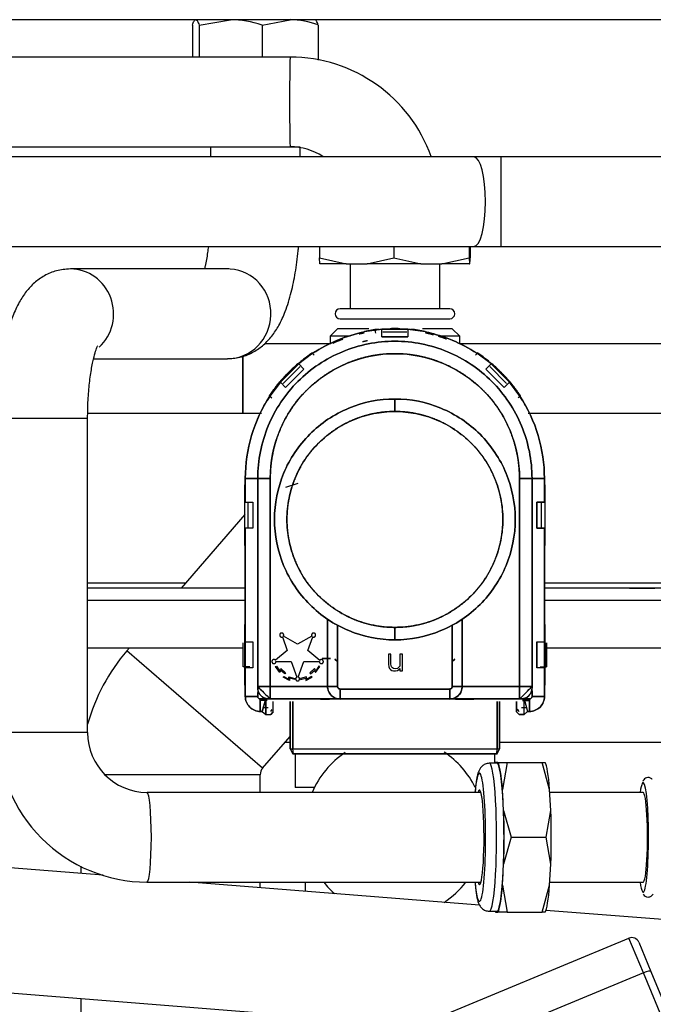
# Model space of a CAD drawing. Units: millimetres. Extents: x 162 to 438, y 41 to 379.
# Drawn here: x 380 to 388, y 259 to 271 of the extents above; entities that cross this region are included whole.
import ezdxf

# ---------------------------------------------------------------- set-up
doc = ezdxf.new("R2010")
doc.units = ezdxf.units.MM
doc.layers.add('Predefinito', color=7, linetype='Continuous')
doc.layers.add('TitleBlock', color=7, linetype='Continuous')

# ---------------------------------------------------------------- blocks, each defined once
blk = doc.blocks.new('SE')
at = {"layer": 'Predefinito', "color": 7, "linetype": 'Continuous'}
for p, q in [((399.703, 271.108), (369.48, 271.108)), ((382.584, 271.108), (382.581, 271.106)), ((382.629, 271.042), (383.022, 271.108)), ((383.415, 271.042), (383.766, 271.108)), ((382.546, 271.042), (382.546, 270.642)), ((382.629, 271.042), (382.629, 270.642)), ((383.415, 271.042), (383.415, 270.642)), ((384.116, 271.042), (384.116, 270.605)), ((383.767, 270.642), (374.709, 270.642)), ((374.709, 269.521), (383.767, 269.521)), ((382.771, 269.515), (382.771, 269.397)), ((383.892, 269.515), (382.771, 269.515)), ((383.892, 269.397), (383.892, 269.515)), ((386.06, 269.397), (377.672, 269.397)), ((386.397, 269.397), (386.06, 269.397)), ((394.878, 269.397), (386.397, 269.397)), ((386.397, 269.397), (386.397, 268.276)), ((377.672, 268.276), (386.06, 268.276)), ((384.133, 268.276), (384.133, 268.134)), ((385.059, 268.276), (385.059, 268.134)), ((386, 268.276), (386, 268.134)), ((386.015, 268.276), (386.015, 268.134)), ((386.06, 268.276), (386.397, 268.276)), ((386.397, 268.276), (394.878, 268.276)), ((384.133, 268.134), (384.465, 268.058)), ((384.138, 268.058), (384.133, 268.134)), ((384.465, 268.058), (384.138, 268.058)), ((384.465, 268.058), (384.727, 268.058)), ((384.514, 268.058), (384.514, 267.498)), ((384.727, 268.058), (385.059, 268.134)), ((385.396, 268.058), (384.727, 268.058)), ((385.059, 268.134), (385.396, 268.058)), ((385.396, 268.058), (385.662, 268.058)), ((385.634, 267.498), (385.634, 268.058)), ((385.662, 268.058), (386, 268.134)), ((386.005, 268.058), (385.662, 268.058)), ((386, 268.134), (386.005, 268.058)), ((386.005, 268.058), (386.01, 268.058)), ((382.986, 267.996), (381.022, 267.996)), ((385.759, 267.498), (384.389, 267.498)), ((384.389, 267.373), (385.759, 267.373)), ((384.358, 267.249), (384.265, 267.156)), ((384.748, 267.249), (384.358, 267.249)), ((384.632, 267.196), (384.632, 267.196)), ((384.694, 267.216), (384.912, 267.248)), ((384.912, 267.242), (384.694, 267.21)), ((384.912, 267.248), (385.236, 267.248)), ((384.912, 267.248), (385.236, 267.248)), ((384.912, 267.242), (384.912, 267.248)), ((385.236, 267.242), (384.912, 267.242)), ((384.912, 267.148), (384.912, 267.242)), ((384.912, 267.148), (384.912, 267.242)), ((385.223, 267.205), (384.924, 267.205)), ((385.236, 267.248), (385.454, 267.216)), ((385.236, 267.248), (385.236, 267.242)), ((385.236, 267.242), (385.236, 267.148)), ((385.454, 267.21), (385.236, 267.242)), ((385.236, 267.242), (385.236, 267.148)), ((385.79, 267.249), (385.42, 267.249)), ((385.516, 267.196), (385.516, 267.196)), ((385.883, 267.156), (385.79, 267.249)), ((384.265, 267.06), (383.445, 267.06)), ((384.265, 267.06), (383.445, 267.06)), ((384.265, 267.156), (384.265, 267.057)), ((384.517, 267.156), (384.265, 267.156)), ((385.236, 267.148), (384.912, 267.148)), ((384.912, 267.148), (385.236, 267.148)), ((385.883, 267.156), (385.636, 267.156)), ((385.883, 267.057), (385.883, 267.156)), ((392.243, 267.06), (385.883, 267.06)), ((392.243, 267.06), (385.883, 267.06)), ((383.868, 266.816), (384.045, 266.947)), ((384.049, 266.943), (383.873, 266.811)), ((384.047, 266.941), (384.068, 266.92)), ((384.068, 266.92), (384.047, 266.941)), ((386.08, 266.92), (386.101, 266.941)), ((386.08, 266.92), (386.101, 266.941)), ((386.275, 266.811), (386.098, 266.943)), ((386.103, 266.947), (386.279, 266.816)), ((381.313, 266.875), (382.986, 266.875)), ((383.175, 266.191), (383.175, 266.905)), ((383.175, 266.905), (383.175, 266.191)), ((383.639, 266.587), (383.868, 266.816)), ((383.639, 266.587), (383.868, 266.816)), ((383.873, 266.811), (383.644, 266.583)), ((383.873, 266.811), (383.644, 266.583)), ((383.868, 266.816), (383.873, 266.811)), ((383.873, 266.811), (383.939, 266.745)), ((383.873, 266.811), (383.939, 266.745)), ((386.209, 266.745), (386.275, 266.811)), ((386.275, 266.811), (386.209, 266.745)), ((386.279, 266.816), (386.275, 266.811)), ((386.504, 266.583), (386.275, 266.811)), ((386.504, 266.583), (386.275, 266.811)), ((386.279, 266.816), (386.508, 266.587)), ((386.279, 266.816), (386.508, 266.587)), ((383.89, 266.777), (383.678, 266.566)), ((383.678, 266.566), (383.89, 266.777)), ((383.939, 266.745), (383.71, 266.516)), ((383.71, 266.516), (383.939, 266.745)), ((386.438, 266.516), (386.209, 266.745)), ((386.209, 266.745), (386.438, 266.516)), ((386.469, 266.566), (386.258, 266.777)), ((386.258, 266.777), (386.469, 266.566)), ((383.508, 266.41), (383.639, 266.587)), ((383.644, 266.583), (383.512, 266.406)), ((383.644, 266.583), (383.639, 266.587)), ((383.71, 266.516), (383.644, 266.583)), ((383.71, 266.516), (383.644, 266.583)), ((386.504, 266.583), (386.438, 266.516)), ((386.438, 266.516), (386.504, 266.583)), ((386.504, 266.583), (386.508, 266.587)), ((386.635, 266.406), (386.504, 266.583)), ((386.508, 266.587), (386.64, 266.41)), ((383.514, 266.408), (383.536, 266.387)), ((385.074, 266.372), (385.074, 266.216)), ((385.074, 266.216), (385.074, 266.372)), ((386.634, 266.408), (386.612, 266.387)), ((383.408, 266.191), (381.239, 266.191)), ((392.884, 266.191), (386.739, 266.191)), ((381.238, 266.128), (380.117, 266.128)), ((381.238, 262.207), (381.238, 266.128)), ((383.206, 265.381), (383.362, 265.381)), ((383.206, 265.381), (383.206, 265.3)), ((383.362, 265.381), (383.206, 265.381)), ((383.206, 265.3), (383.206, 265.381)), ((383.362, 265.381), (383.362, 262.782)), ((383.518, 265.381), (383.362, 265.381)), ((383.362, 265.381), (383.518, 265.381)), ((383.362, 262.782), (383.362, 265.381)), ((383.518, 262.782), (383.518, 265.381)), ((383.518, 265.381), (383.518, 262.782)), ((383.862, 265.318), (383.709, 265.268)), ((386.63, 265.381), (386.786, 265.381)), ((386.63, 265.381), (386.63, 262.782)), ((386.786, 265.381), (386.63, 265.381)), ((386.63, 262.782), (386.63, 265.381)), ((386.941, 265.381), (386.786, 265.381)), ((386.786, 265.381), (386.941, 265.381)), ((386.786, 262.782), (386.786, 265.381)), ((386.786, 265.381), (386.786, 262.782)), ((386.941, 265.3), (386.941, 265.381)), ((386.941, 265.381), (386.941, 265.3)), ((383.2, 265.083), (383.2, 265.3)), ((383.206, 265.3), (383.206, 265.083)), ((386.941, 265.083), (386.941, 265.3)), ((386.948, 265.3), (386.948, 265.083)), ((383.2, 264.759), (383.2, 265.083)), ((383.2, 265.083), (383.206, 265.083)), ((383.206, 265.083), (383.3, 265.083)), ((383.206, 265.083), (383.3, 265.083)), ((383.244, 264.771), (383.244, 265.07)), ((383.3, 265.083), (383.3, 264.759)), ((383.3, 265.083), (383.3, 264.759)), ((386.848, 265.083), (386.941, 265.083)), ((386.848, 264.759), (386.848, 265.083)), ((386.941, 265.083), (386.848, 265.083)), ((386.848, 265.083), (386.848, 264.759)), ((386.904, 264.771), (386.904, 265.07)), ((386.948, 265.083), (386.941, 265.083)), ((386.948, 265.083), (386.948, 264.759)), ((383.2, 264.814), (383.2, 265.028)), ((386.948, 265.028), (386.948, 264.814)), ((383.2, 264.929), (382.407, 264.012)), ((383.2, 264.541), (383.2, 264.759)), ((383.206, 264.759), (383.2, 264.759)), ((383.206, 264.759), (383.206, 264.541)), ((383.3, 264.759), (383.206, 264.759)), ((383.3, 264.759), (383.206, 264.759)), ((386.941, 264.759), (386.848, 264.759)), ((386.848, 264.759), (386.941, 264.759)), ((386.941, 264.541), (386.941, 264.759)), ((386.941, 264.759), (386.948, 264.759)), ((386.948, 264.759), (386.948, 264.541)), ((383.206, 264.541), (383.206, 263.557)), ((383.206, 263.557), (383.206, 264.541)), ((386.941, 263.557), (386.941, 264.541)), ((386.941, 264.541), (386.941, 263.557)), ((382.461, 264.074), (381.238, 264.074)), ((383.206, 264.012), (381.238, 264.012)), ((389.518, 264.074), (386.941, 264.074)), ((389.485, 264.012), (386.941, 264.012)), ((388.004, 264.012), (388.318, 264.012)), ((383.206, 263.856), (381.238, 263.856)), ((389.343, 263.856), (386.941, 263.856)), ((384.233, 263.622), (384.233, 262.782)), ((384.233, 262.782), (384.233, 263.622)), ((385.914, 262.782), (385.914, 263.622)), ((385.914, 263.622), (385.914, 262.782)), ((383.2, 263.34), (383.2, 263.557)), ((383.206, 263.557), (383.206, 263.34)), ((384.358, 262.782), (384.358, 263.547)), ((384.358, 263.547), (384.358, 262.782)), ((385.074, 263.521), (385.074, 263.365)), ((385.074, 263.365), (385.074, 263.521)), ((385.79, 263.547), (385.79, 262.782)), ((385.79, 262.782), (385.79, 263.547)), ((386.941, 263.34), (386.941, 263.557)), ((386.948, 263.557), (386.948, 263.34)), ((383.67, 263.401), (383.731, 263.233)), ((383.86, 263.309), (383.683, 263.412)), ((384.037, 263.412), (383.86, 263.309)), ((383.989, 263.233), (384.05, 263.401)), ((381.238, 263.265), (383.181, 263.265)), ((381.76, 263.265), (381.729, 263.228)), ((383.423, 261.762), (381.729, 263.228)), ((383.181, 263.028), (383.181, 263.327)), ((383.181, 263.028), (383.181, 263.327)), ((383.2, 263.016), (383.2, 263.34)), ((383.2, 263.34), (383.206, 263.34)), ((383.2, 263.071), (383.2, 263.285)), ((383.206, 263.34), (383.3, 263.34)), ((383.206, 263.34), (383.3, 263.34)), ((383.206, 263.327), (383.206, 263.028)), ((383.3, 263.34), (383.3, 263.016)), ((383.3, 263.34), (383.3, 263.016)), ((383.731, 263.233), (383.583, 263.11)), ((384.137, 263.109), (383.989, 263.233)), ((386.848, 263.34), (386.941, 263.34)), ((386.848, 263.016), (386.848, 263.34)), ((386.848, 263.34), (386.848, 263.016)), ((386.848, 263.34), (386.941, 263.34)), ((386.941, 263.34), (386.948, 263.34)), ((386.941, 263.028), (386.941, 263.327)), ((386.948, 263.34), (386.948, 263.016)), ((386.948, 263.285), (386.948, 263.071)), ((386.966, 263.327), (386.966, 263.028)), ((386.966, 263.028), (386.966, 263.327)), ((386.966, 263.265), (388.996, 263.265)), ((384.268, 263.13), (384.167, 263.13)), ((384.167, 263.13), (384.268, 263.13)), ((384.357, 263.093), (384.326, 263.124)), ((384.326, 263.124), (384.357, 263.093)), ((384.994, 263.188), (384.994, 263.062)), ((385.025, 263.188), (384.994, 263.188)), ((385.025, 263.062), (385.025, 263.188)), ((385.136, 263.188), (385.136, 263.035)), ((385.167, 263.188), (385.136, 263.188)), ((385.167, 262.976), (385.167, 263.188)), ((385.791, 263.093), (385.822, 263.124)), ((385.822, 263.124), (385.791, 263.093)), ((383.206, 263.028), (383.181, 263.028)), ((383.262, 263.028), (383.181, 263.028)), ((383.2, 262.798), (383.2, 263.016)), ((383.206, 263.016), (383.2, 263.016)), ((383.206, 263.016), (383.206, 262.798)), ((383.3, 263.016), (383.206, 263.016)), ((383.3, 263.016), (383.206, 263.016)), ((383.583, 263.031), (383.594, 263.037)), ((383.638, 262.959), (383.583, 263.031)), ((383.589, 263.093), (383.781, 263.093)), ((383.594, 263.037), (383.635, 262.98)), ((383.635, 262.98), (383.648, 263.006)), ((383.65, 262.983), (383.638, 262.959)), ((383.648, 263.006), (383.707, 262.952)), ((383.699, 262.941), (383.65, 262.983)), ((383.781, 263.093), (383.851, 262.9)), ((383.868, 262.9), (383.939, 263.093)), ((383.939, 263.093), (384.131, 263.093)), ((384.072, 263.006), (384.013, 262.952)), ((384.02, 262.941), (384.07, 262.983)), ((384.07, 262.983), (384.082, 262.959)), ((384.085, 262.98), (384.072, 263.006)), ((384.082, 262.959), (384.137, 263.031)), ((384.126, 263.037), (384.085, 262.98)), ((384.137, 263.031), (384.126, 263.037)), ((384.994, 263.062), (385, 263.029)), ((385, 263.029), (385.006, 263.009)), ((385.006, 263.009), (385.019, 262.996)), ((385.019, 262.996), (385.037, 262.982)), ((385.031, 263.029), (385.025, 263.062)), ((385.043, 263.016), (385.031, 263.029)), ((385.037, 262.982), (385.056, 262.976)), ((385.056, 263.009), (385.043, 263.016)), ((385.081, 263.002), (385.056, 263.009)), ((385.105, 263.009), (385.081, 263.002)), ((385.081, 262.976), (385.105, 262.982)), ((385.124, 263.022), (385.105, 263.009)), ((385.105, 262.982), (385.124, 262.996)), ((385.136, 263.035), (385.124, 263.022)), ((385.124, 262.996), (385.136, 263.009)), ((385.136, 263.009), (385.136, 262.976)), ((386.941, 263.016), (386.848, 263.016)), ((386.941, 263.016), (386.848, 263.016)), ((386.886, 263.028), (386.966, 263.028)), ((386.966, 263.028), (386.941, 263.028)), ((386.941, 262.798), (386.941, 263.016)), ((386.948, 263.016), (386.941, 263.016)), ((386.948, 263.016), (386.948, 262.798)), ((383.679, 262.897), (383.686, 262.907)), ((383.76, 262.857), (383.679, 262.897)), ((383.686, 262.907), (383.748, 262.875)), ((383.707, 262.952), (383.699, 262.941)), ((383.748, 262.904), (383.825, 262.883)), ((383.748, 262.875), (383.748, 262.904)), ((383.76, 262.886), (383.76, 262.857)), ((383.824, 262.871), (383.76, 262.886)), ((383.825, 262.883), (383.824, 262.871)), ((383.972, 262.904), (383.895, 262.883)), ((383.895, 262.883), (383.896, 262.871)), ((383.896, 262.871), (383.96, 262.886)), ((383.96, 262.857), (384.041, 262.897)), ((383.96, 262.886), (383.96, 262.857)), ((384.034, 262.907), (383.972, 262.875)), ((383.972, 262.875), (383.972, 262.904)), ((384.013, 262.952), (384.02, 262.941)), ((384.041, 262.897), (384.034, 262.907)), ((385.056, 262.976), (385.081, 262.976)), ((385.136, 262.976), (385.167, 262.976)), ((383.206, 262.798), (383.206, 262.658)), ((383.206, 262.658), (383.206, 262.798)), ((383.362, 262.782), (383.362, 262.765)), ((383.362, 262.782), (383.518, 262.782)), ((383.362, 262.765), (383.362, 262.782)), ((383.362, 262.765), (383.362, 262.658)), ((383.518, 262.627), (383.518, 262.782)), ((384.233, 262.782), (383.518, 262.782)), ((383.518, 262.782), (383.518, 262.627)), ((383.518, 262.782), (384.233, 262.782)), ((384.358, 262.782), (384.233, 262.782)), ((384.233, 262.782), (384.358, 262.782)), ((385.759, 262.751), (384.389, 262.751)), ((384.389, 262.751), (384.389, 262.627)), ((384.389, 262.627), (384.389, 262.751)), ((384.389, 262.751), (385.759, 262.751)), ((385.759, 262.751), (385.759, 262.627)), ((385.759, 262.627), (385.759, 262.751)), ((385.79, 262.782), (385.914, 262.782)), ((385.914, 262.782), (385.79, 262.782)), ((386.63, 262.782), (385.914, 262.782)), ((385.914, 262.782), (386.63, 262.782)), ((386.63, 262.782), (386.63, 262.627)), ((386.63, 262.627), (386.63, 262.782)), ((386.63, 262.782), (386.786, 262.782)), ((386.786, 262.765), (386.786, 262.782)), ((386.786, 262.782), (386.786, 262.765)), ((386.786, 262.658), (386.786, 262.765)), ((386.941, 262.658), (386.941, 262.798)), ((386.941, 262.798), (386.941, 262.658)), ((383.206, 262.658), (383.362, 262.658)), ((383.362, 262.658), (383.206, 262.658)), ((383.362, 262.658), (383.362, 262.709)), ((383.362, 262.658), (383.362, 262.709)), ((383.48, 262.609), (383.387, 262.609)), ((383.48, 262.609), (383.387, 262.609)), ((383.393, 262.471), (383.393, 262.627)), ((383.393, 262.627), (383.393, 262.471)), ((383.393, 262.627), (383.5, 262.627)), ((383.444, 262.627), (383.393, 262.627)), ((383.462, 262.627), (383.417, 262.471)), ((383.417, 262.471), (383.462, 262.627)), ((383.462, 262.434), (383.462, 262.627)), ((383.462, 262.627), (383.462, 262.434)), ((383.5, 262.627), (383.518, 262.627)), ((383.518, 262.627), (383.5, 262.627)), ((383.518, 262.627), (384.389, 262.627)), ((384.389, 262.627), (383.518, 262.627)), ((384.202, 262.621), (384.146, 262.621)), ((384.258, 262.621), (384.202, 262.621)), ((384.389, 262.627), (385.759, 262.627)), ((385.759, 262.627), (384.389, 262.627)), ((385.759, 262.627), (386.63, 262.627)), ((386.63, 262.627), (385.759, 262.627)), ((385.86, 262.621), (385.832, 262.621)), ((385.889, 262.621), (385.86, 262.621)), ((385.938, 262.621), (385.889, 262.621)), ((385.952, 262.621), (385.938, 262.621)), ((386.002, 262.621), (385.952, 262.621)), ((386.031, 262.621), (386.002, 262.621)), ((386.059, 262.621), (386.031, 262.621)), ((386.63, 262.627), (386.648, 262.627)), ((386.648, 262.627), (386.63, 262.627)), ((386.648, 262.627), (386.755, 262.627)), ((386.76, 262.609), (386.667, 262.609)), ((386.667, 262.609), (386.76, 262.609)), ((386.686, 262.627), (386.731, 262.471)), ((386.686, 262.434), (386.686, 262.627)), ((386.686, 262.434), (386.686, 262.627)), ((386.686, 262.627), (386.731, 262.471)), ((386.755, 262.627), (386.703, 262.627)), ((386.755, 262.471), (386.755, 262.627)), ((386.755, 262.627), (386.755, 262.471)), ((386.786, 262.727), (386.786, 262.658)), ((386.786, 262.709), (386.786, 262.658)), ((386.941, 262.658), (386.786, 262.658)), ((386.786, 262.658), (386.941, 262.658)), ((383.441, 262.521), (383.493, 262.521)), ((383.526, 262.471), (383.54, 262.495)), ((383.555, 262.465), (383.555, 262.596)), ((383.555, 262.465), (383.555, 262.596)), ((383.767, 262.596), (383.767, 262.004)), ((383.767, 262.004), (383.767, 262.596)), ((383.798, 262.004), (383.798, 262.596)), ((383.798, 262.596), (383.798, 262.004)), ((386.35, 262.596), (386.35, 262.004)), ((386.35, 262.004), (386.35, 262.596)), ((386.381, 262.004), (386.381, 262.596)), ((386.381, 262.596), (386.381, 262.004)), ((386.593, 262.596), (386.593, 262.465)), ((386.593, 262.465), (386.593, 262.596)), ((386.608, 262.495), (386.622, 262.471)), ((386.655, 262.521), (386.707, 262.521)), ((383.393, 262.471), (383.417, 262.471)), ((383.417, 262.471), (383.393, 262.471)), ((383.417, 262.471), (383.462, 262.434)), ((383.417, 262.471), (383.462, 262.434)), ((383.462, 262.434), (383.524, 262.434)), ((383.462, 262.434), (383.524, 262.434)), ((383.555, 262.465), (383.524, 262.434)), ((383.524, 262.434), (383.555, 262.465)), ((386.593, 262.465), (386.624, 262.434)), ((386.593, 262.465), (386.624, 262.434)), ((386.624, 262.434), (386.686, 262.434)), ((386.686, 262.434), (386.624, 262.434)), ((386.731, 262.471), (386.686, 262.434)), ((386.731, 262.471), (386.686, 262.434)), ((386.731, 262.471), (386.755, 262.471)), ((386.755, 262.471), (386.731, 262.471)), ((381.238, 262.207), (380.117, 262.207)), ((383.423, 261.762), (383.767, 262.158)), ((383.767, 262.082), (383.701, 262.082)), ((383.767, 262.004), (383.798, 261.942)), ((383.767, 262.004), (383.798, 261.942)), ((383.808, 261.942), (383.798, 262.004)), ((383.798, 262.004), (386.35, 262.004)), ((383.808, 261.942), (383.798, 262.004)), ((383.798, 262.004), (386.35, 262.004)), ((386.35, 262.004), (386.34, 261.942)), ((386.35, 262.004), (386.34, 261.942)), ((386.35, 261.942), (386.381, 262.004)), ((386.35, 261.942), (386.381, 262.004)), ((388.996, 262.082), (386.381, 262.082)), ((383.798, 261.942), (383.808, 261.942)), ((386.34, 261.942), (383.808, 261.942)), ((383.808, 261.942), (386.34, 261.942)), ((383.829, 261.942), (383.829, 261.522)), ((384.591, 261.942), (383.86, 261.942)), ((386.288, 261.942), (384.685, 261.942)), ((386.319, 261.942), (386.319, 261.824)), ((386.34, 261.942), (386.35, 261.942)), ((386.347, 261.824), (386.254, 261.824)), ((386.332, 261.833), (386.331, 261.832)), ((386.361, 261.833), (386.332, 261.833)), ((386.361, 261.833), (386.475, 261.833)), ((386.475, 261.833), (386.417, 261.498)), ((386.475, 261.833), (386.911, 261.833)), ((386.911, 261.833), (386.95, 261.833)), ((387.006, 261.498), (386.911, 261.833)), ((386.951, 261.832), (386.95, 261.833)), ((383.393, 261.681), (381.445, 261.681)), ((383.393, 261.46), (383.393, 261.681)), ((384.07, 261.522), (383.829, 261.522)), ((386.148, 261.46), (381.979, 261.46)), ((386.432, 261.234), (386.417, 261.498)), ((387.021, 261.234), (387.006, 261.498)), ((388.174, 261.46), (387.008, 261.46)), ((386.432, 261.234), (386.527, 260.899)), ((386.964, 260.899), (387.021, 261.234)), ((381.431, 260.425), (375.328, 260.908)), ((386.527, 260.899), (386.432, 260.565)), ((386.527, 260.899), (386.964, 260.899)), ((387.021, 260.565), (386.964, 260.899)), ((381.152, 260.537), (381.152, 260.447)), ((386.417, 260.301), (386.432, 260.565)), ((387.006, 260.301), (387.021, 260.565)), ((381.979, 260.339), (386.148, 260.339)), ((386.131, 260.053), (382.513, 260.339)), ((383.393, 260.269), (383.393, 260.339)), ((383.953, 260.339), (383.953, 260.225)), ((386.417, 260.301), (386.475, 259.966)), ((386.911, 259.966), (387.006, 260.301)), ((387.008, 260.339), (388.174, 260.339)), ((386.254, 259.975), (386.347, 259.975)), ((386.331, 259.967), (386.332, 259.966)), ((386.332, 259.966), (386.361, 259.966)), ((386.475, 259.966), (386.361, 259.966)), ((386.475, 259.966), (386.911, 259.966)), ((386.95, 259.966), (386.911, 259.966)), ((386.95, 259.966), (386.951, 259.967)), ((389.307, 259.801), (386.959, 259.987)), ((385.409, 258.567), (387.996, 259.64)), ((388.176, 259.207), (387.996, 259.64)), ((388.119, 259.59), (388.271, 259.222)), ((375.205, 259.357), (385.383, 258.551)), ((388.176, 259.207), (385.588, 258.134)), ((388.903, 257.455), (388.176, 259.207)), ((388.271, 259.222), (388.989, 257.491)), ((381.152, 258.886), (381.152, 257.413))]:
    blk.add_line(p, q, dxfattribs=at)
for centre, radius, start, end in [((383.009, 269.841), 1.267, 71.3159, 89.3943), ((383.753, 270.085), 1.024, 69.1875, 89.2814), ((383.767, 268.774), 1.867, 19.5375, 89.9981), ((382.889, 269.515), 0.118, 176.9646, 180), ((383.767, 268.774), 0.747, 56.8356, 89.9951), ((384.985, 268.169), 1.03, 353.8365, 358.0893), ((384.389, 267.436), 0.0623, 90, 270), ((385.759, 267.436), 0.0622, 270, 90), ((385.074, 265.381), 1.867, 102.1184, 107.3898), ((385.074, 265.381), 1.868, 101.732, 103.6899), ((385.074, 265.381), 1.867, 97.5852, 100.1739), ((385.074, 265.381), 1.867, 79.9445, 82.723), ((385.074, 265.381), 1.867, 60.24, 78.3404), ((385.074, 265.381), 1.868, 76.3101, 78.268), ((385.074, 265.381), 1.867, 113.0057, 119.7629), ((385.074, 265.381), 1.867, 123.7072, 127.723), ((385.08, 265.372), 1.879, 121.316, 123.2622), ((385.074, 265.381), 1.868, 121.3101, 123.268), ((385.068, 265.372), 1.879, 56.7378, 57.8886), ((385.074, 265.381), 1.868, 56.732, 57.8896), ((385.074, 265.381), 1.867, 52.5852, 56.307), ((385.074, 265.381), 1.867, 31.347, 37.723), ((385.074, 265.381), 1.868, 146.732, 148.6899), ((385.074, 265.381), 1.867, 31.3101, 33.268), ((385.074, 265.381), 1.867, 22.9932, 29.809), ((385.071, 264.864), 1.498, 236.0026, 241.5734), ((385.076, 264.865), 1.499, 298.4295, 303.9945), ((383.518, 261.681), 2.366, 139.1276, 164.5379), ((383.44, 255.224), 7.559, 89.4102, 90.5898), ((385.873, 265.138), 3.443, 223.1684, 226.8316), ((385.833, 265.098), 3.386, 223.1377, 226.8623), ((383.5, 262.765), 0.138, 180.1315, 269.8685), ((384.389, 262.782), 0.156, 180.0029, 269.9971), ((385.759, 262.782), 0.156, 270.0014, 359.9986), ((386.708, 253.217), 9.565, 89.5339, 90.4661), ((384.272, 265.141), 3.447, 313.1707, 316.8293), ((384.333, 265.079), 3.36, 313.1233, 316.8767), ((386.648, 262.765), 0.138, 270.1315, 359.8685), ((383.393, 262.658), 0.0311, 179.8683, 270.1317), ((384.389, 262.782), 0.156, 249.1682, 270), ((386.755, 262.658), 0.0311, 269.8683, 0.1317), ((381.863, 259.757), 5.478, 29.6998, 30.0392), ((381.982, 262.204), 1.864, 179.9046, 269.9072), ((381.982, 262.204), 0.744, 179.7683, 269.76), ((383.782, 262.324), 0.32, 267.2205, 272.7795), ((383.782, 262.344), 0.34, 267.3842, 272.6158), ((386.366, 262.315), 0.311, 267.1404, 272.8596), ((386.366, 262.327), 0.323, 267.2524, 272.7475), ((383.803, 262.639), 0.697, 269.5935, 270.4065), ((385.074, 261.024), 1.121, 123.5884, 157.1146), ((385.074, 261.024), 1.121, 26.3878, 56.6827), ((386.345, 262.694), 0.752, 269.6233, 270.3767), ((383.518, 261.681), 0.125, 139.1276, 180), ((385.074, 261.024), 1.121, 217.6699, 227.6222), ((385.074, 261.024), 1.121, 303.3201, 322.3301), ((388.236, 260.222), 0.0696, 207.7825, 269.9934), ((388.032, 259.554), 0.0934, 22.5227, 112.5227)]:
    blk.add_arc(centre, radius, start, end, dxfattribs=at)
for centre, major_axis, ratio, start_param, end_param in [((383.767, 270.081), (0, -0.56), 0.01392, 3.142071, 6.283185), ((386.06, 268.836), (0, 0.56), 0.25822, 3.141593, 6.283185), ((381.022, 267.436), (0, -0.56), 0.964565, 0.727787, 3.141351), ((382.986, 267.436), (0, -0.56), 0.964565, 3.082774, 3.141593), ((382.986, 267.436), (0, -0.56), 0.964565, 0, 3.082774), ((386.254, 260.899), (0, 0.924), 0.096682, 3.138403, 6.283185), ((386.347, 260.899), (0, 0.946), 0.096682, 0.16181, 0.21457), ((386.347, 260.899), (0, -0.924), 0.096682, 0, 3.141593), ((386.347, 260.899), (0, 0.946), 0.096682, -0.885388, -0.16181), ((386.935, 260.899), (0, 0.946), 0.096682, -0.885388, -0.16181), ((386.13, 260.899), (0, 0.8), 0.096682, 0, 0.794854), ((386.13, 260.899), (0, 0.8), 0.096682, 6.077557, 6.283185), ((386.13, 260.899), (0, 0.8), 0.096682, 3.339619, 6.077557), ((386.13, 260.899), (0, -0.591), 0.096682, 0, 3.467476), ((388.174, 260.899), (0, -0.685), 0.096682, 3.323236, 3.754147), ((388.174, 260.899), (0, -0.685), 0.096682, 3.052845, 3.323236), ((388.174, 260.899), (0, -0.685), 0.096682, 0.098626, 3.052845), ((381.979, 260.899), (0, -0.56), 0.096682, 0.000459, 3.141593), ((388.174, 260.899), (0, -0.56), 0.096682, 0, 3.141593), ((386.347, 260.899), (0, 0.946), 0.096682, 4.3506, 5.074178), ((386.935, 260.899), (0, 0.946), 0.096682, 4.3506, 5.074178), ((386.13, 260.899), (0, 0.8), 0.096682, 2.346739, 3.339619), ((386.13, 260.899), (0, -0.591), 0.096682, 5.957302, 6.283185), ((386.347, 260.899), (0, -0.946), 0.096682, 0.16181, 0.885388), ((386.935, 260.899), (0, -0.946), 0.096682, 0.16181, 0.885388), ((388.174, 260.899), (0, -0.685), 0.096682, -0.612555, -0.155121), ((388.174, 260.899), (0, -0.685), 0.096682, 6.128064, 6.283185), ((388.174, 260.899), (0, -0.685), 0.096682, 0, 0.098626), ((386.347, 260.899), (0, -0.946), 0.096682, -0.21457, -0.16181), ((388.185, 259.186), (0.0863, 0.0358), 0.247059, 0, 1.570796)]:
    blk.add_ellipse(centre, major_axis=major_axis, ratio=ratio, start_param=start_param, end_param=end_param, dxfattribs=at)
for points, degree, knots in [([(382.546, 271.042), (382.553, 271.062), (382.56, 271.079), (382.571, 271.098), (382.576, 271.104), (382.581, 271.106)], 3, [0, 0, 0, 0, 0.597996, 0.597996, 1, 1, 1, 1]), ([(382.588, 271.108), (382.591, 271.108), (382.595, 271.107), (382.602, 271.101), (382.605, 271.096), (382.616, 271.079), (382.623, 271.062), (382.629, 271.042)], 3, [0, 0, 0, 0, 0.25, 0.25, 0.5, 0.5, 1, 1, 1, 1]), ([(384.116, 271.042), (384.11, 271.062), (384.103, 271.079), (384.092, 271.096), (384.089, 271.101), (384.084, 271.105), (384.083, 271.106), (384.082, 271.106)], 3, [0, 0, 0, 0, 0.599096, 0.599096, 0.898644, 0.898644, 1, 1, 1, 1]), ([(382.745, 268.273), (382.742, 268.249), (382.73, 268.162), (382.714, 268.067), (382.699, 268.005), (382.696, 267.992)], 3, [0, 0, 0, 0, 0.2275647, 0.8299136, 1, 1, 1, 1]), ([(382.986, 266.875), (383.05, 266.88), (383.156, 266.889), (383.313, 266.956), (383.44, 267.047), (383.545, 267.161), (383.634, 267.299), (383.714, 267.477), (383.781, 267.693), (383.833, 267.948), (383.859, 268.144), (383.87, 268.257), (383.871, 268.275)], 3, [0, 0, 0, 0, 0.0894218, 0.1753231, 0.2589241, 0.34562, 0.4423325, 0.5598996, 0.7073745, 0.8386098, 0.9752419, 1, 1, 1, 1]), ([(381.022, 267.996), (380.958, 267.991), (380.852, 267.982), (380.695, 267.916), (380.568, 267.824), (380.464, 267.71), (380.375, 267.572), (380.294, 267.394), (380.228, 267.178), (380.176, 266.923), (380.14, 266.656), (380.121, 266.381), (380.118, 266.216), (380.117, 266.128)], 3, [0, 0, 0, 0, 0.0735, 0.144107, 0.212823, 0.284082, 0.363575, 0.460209, 0.581426, 0.689295, 0.8016, 0.909942, 1, 1, 1, 1]), ([(384.694, 267.21), (384.58, 267.186), (384.467, 267.152), (384.251, 267.062), (384.147, 267.007), (384.049, 266.943)], 3, [0, 0, 0, 0, 0.5, 0.5, 1, 1, 1, 1]), ([(384.049, 266.943), (384.147, 267.007), (384.251, 267.062), (384.467, 267.152), (384.58, 267.186), (384.694, 267.21)], 3, [0, 0, 0, 0, 0.5, 0.5, 1, 1, 1, 1]), ([(385.013, 267.254), (385.043, 267.255), (385.074, 267.255), (385.104, 267.255), (385.135, 267.254)], 2, [0, 0, 0, 0.499963, 0.499963, 1, 1, 1]), ([(386.098, 266.943), (386, 267.007), (385.897, 267.062), (385.68, 267.152), (385.568, 267.186), (385.454, 267.21)], 3, [0, 0, 0, 0, 0.5, 0.5, 1, 1, 1, 1]), ([(385.454, 267.21), (385.568, 267.186), (385.68, 267.152), (385.897, 267.062), (386, 267.007), (386.098, 266.943)], 3, [0, 0, 0, 0, 0.5, 0.5, 1, 1, 1, 1]), ([(385.558, 267.172), (385.554, 267.173), (385.55, 267.174), (385.503, 267.186), (385.456, 267.196)], 2, [0, 0, 0, 0.081869, 0.081869, 1, 1, 1]), ([(381.238, 266.128), (381.238, 266.172), (381.239, 266.279), (381.249, 266.471), (381.272, 266.672), (381.301, 266.836), (381.331, 266.952), (381.355, 267.02), (381.364, 267.037), (381.364, 267.037), (381.364, 267.037)], 3, [0, 0, 0, 0, 0.091853, 0.267319, 0.440868, 0.60965, 0.752261, 0.880163, 0.993547, 1, 1, 1, 1]), ([(386.786, 265.381), (386.786, 265.605), (386.741, 265.829), (386.57, 266.244), (386.443, 266.433), (386.126, 266.75), (385.936, 266.877), (385.522, 267.049), (385.298, 267.093), (384.85, 267.093), (384.626, 267.049), (384.212, 266.877), (384.022, 266.75), (383.705, 266.433), (383.578, 266.244), (383.407, 265.829), (383.362, 265.605), (383.362, 265.381)], 3, [0, 0, 0, 0, 0.125, 0.125, 0.25, 0.25, 0.375, 0.375, 0.5, 0.5, 0.625, 0.625, 0.75, 0.75, 0.875, 0.875, 1, 1, 1, 1]), ([(383.362, 265.381), (383.362, 265.605), (383.407, 265.829), (383.578, 266.244), (383.705, 266.433), (384.022, 266.75), (384.212, 266.877), (384.626, 267.049), (384.85, 267.093), (385.298, 267.093), (385.522, 267.049), (385.936, 266.877), (386.126, 266.75), (386.443, 266.433), (386.57, 266.244), (386.741, 265.829), (386.786, 265.605), (386.786, 265.381)], 3, [0, 0, 0, 0, 0.125, 0.125, 0.25, 0.25, 0.375, 0.375, 0.5, 0.5, 0.625, 0.625, 0.75, 0.75, 0.875, 0.875, 1, 1, 1, 1]), ([(384.426, 267.119), (384.394, 267.107), (384.362, 267.094), (384.33, 267.081), (384.3, 267.067)], 2, [0, 0, 0, 0.505271, 0.505271, 1, 1, 1]), ([(384.426, 267.119), (384.405, 267.111), (384.383, 267.103), (384.341, 267.085), (384.32, 267.076), (384.3, 267.067)], 3, [0, 0, 0, 0, 0.505359, 0.505359, 1, 1, 1, 1]), ([(383.518, 265.381), (383.518, 265.585), (383.558, 265.789), (383.714, 266.165), (383.829, 266.338), (384.117, 266.626), (384.29, 266.741), (384.667, 266.897), (384.87, 266.938), (385.278, 266.938), (385.481, 266.897), (385.858, 266.741), (386.03, 266.626), (386.318, 266.338), (386.434, 266.165), (386.59, 265.789), (386.63, 265.585), (386.63, 265.381)], 3, [0, 0, 0, 0, 0.125, 0.125, 0.25, 0.25, 0.375, 0.375, 0.5, 0.5, 0.625, 0.625, 0.75, 0.75, 0.875, 0.875, 1, 1, 1, 1]), ([(386.63, 265.381), (386.63, 265.535), (386.6, 265.685), (386.57, 265.835), (386.512, 265.977), (386.453, 266.119), (386.368, 266.246), (386.283, 266.373), (386.174, 266.482), (386.066, 266.59), (385.938, 266.675), (385.811, 266.761), (385.669, 266.819), (385.528, 266.878), (385.377, 266.908), (385.227, 266.938), (385.074, 266.938), (384.921, 266.938), (384.77, 266.908), (384.62, 266.878), (384.478, 266.819), (384.337, 266.761), (384.209, 266.675), (384.082, 266.59), (383.973, 266.482), (383.865, 266.373), (383.78, 266.246), (383.695, 266.119), (383.636, 265.977), (383.577, 265.835), (383.548, 265.685), (383.518, 265.535), (383.518, 265.381)], 2, [0, 0, 0, 0.0625, 0.0625, 0.125, 0.125, 0.1875, 0.1875, 0.25, 0.25, 0.3125, 0.3125, 0.375, 0.375, 0.4375, 0.4375, 0.5, 0.5, 0.5625, 0.5625, 0.625, 0.625, 0.6875, 0.6875, 0.75, 0.75, 0.8125, 0.8125, 0.875, 0.875, 0.9375, 0.9375, 1, 1, 1]), ([(383.508, 266.41), (383.613, 266.571), (383.749, 266.706), (383.795, 266.752), (383.844, 266.795)], 2, [0, 0, 0, 0.74619, 0.74619, 1, 1, 1]), ([(386.304, 266.795), (386.353, 266.752), (386.399, 266.706), (386.456, 266.649), (386.508, 266.588)], 2, [0, 0, 0, 0.446757, 0.446757, 1, 1, 1]), ([(383.512, 266.406), (383.413, 266.255), (383.336, 266.089), (383.233, 265.743), (383.206, 265.562), (383.206, 265.381)], 3, [0, 0, 0, 0, 0.5, 0.5, 1, 1, 1, 1]), ([(383.206, 265.381), (383.206, 265.562), (383.233, 265.743), (383.336, 266.089), (383.413, 266.255), (383.512, 266.406)], 3, [0, 0, 0, 0, 0.5, 0.5, 1, 1, 1, 1]), ([(385.074, 266.372), (384.877, 266.372), (384.68, 266.333), (384.317, 266.182), (384.15, 266.071), (383.872, 265.792), (383.76, 265.626), (383.61, 265.262), (383.571, 265.065), (383.571, 264.672), (383.61, 264.475), (383.76, 264.111), (383.872, 263.945), (384.15, 263.666), (384.317, 263.555), (384.68, 263.404), (384.877, 263.365), (385.074, 263.365)], 3, [0, 0, 0, 0, 0.125, 0.125, 0.25, 0.25, 0.375, 0.375, 0.5, 0.5, 0.625, 0.625, 0.75, 0.75, 0.875, 0.875, 1, 1, 1, 1]), ([(385.074, 263.365), (384.877, 263.365), (384.68, 263.404), (384.317, 263.555), (384.15, 263.666), (383.872, 263.945), (383.76, 264.111), (383.61, 264.475), (383.571, 264.672), (383.571, 265.065), (383.61, 265.262), (383.76, 265.626), (383.872, 265.792), (384.15, 266.071), (384.317, 266.182), (384.68, 266.333), (384.877, 266.372), (385.074, 266.372)], 3, [0, 0, 0, 0, 0.125, 0.125, 0.25, 0.25, 0.375, 0.375, 0.5, 0.5, 0.625, 0.625, 0.75, 0.75, 0.875, 0.875, 1, 1, 1, 1]), ([(385.074, 263.365), (385.271, 263.365), (385.467, 263.404), (385.831, 263.555), (385.998, 263.666), (386.276, 263.945), (386.387, 264.111), (386.538, 264.475), (386.577, 264.672), (386.577, 265.065), (386.538, 265.262), (386.387, 265.626), (386.276, 265.792), (385.998, 266.071), (385.831, 266.182), (385.467, 266.333), (385.271, 266.372), (385.074, 266.372)], 3, [0, 0, 0, 0, 0.125, 0.125, 0.25, 0.25, 0.375, 0.375, 0.5, 0.5, 0.625, 0.625, 0.75, 0.75, 0.875, 0.875, 1, 1, 1, 1]), ([(385.074, 266.372), (385.271, 266.372), (385.467, 266.333), (385.831, 266.182), (385.998, 266.071), (386.276, 265.792), (386.387, 265.626), (386.538, 265.262), (386.577, 265.065), (386.577, 264.672), (386.538, 264.475), (386.387, 264.111), (386.276, 263.945), (385.998, 263.666), (385.831, 263.555), (385.467, 263.404), (385.271, 263.365), (385.074, 263.365)], 3, [0, 0, 0, 0, 0.125, 0.125, 0.25, 0.25, 0.375, 0.375, 0.5, 0.5, 0.625, 0.625, 0.75, 0.75, 0.875, 0.875, 1, 1, 1, 1]), ([(386.941, 265.381), (386.941, 265.562), (386.915, 265.743), (386.811, 266.089), (386.734, 266.255), (386.635, 266.406)], 3, [0, 0, 0, 0, 0.5, 0.5, 1, 1, 1, 1]), ([(386.635, 266.406), (386.734, 266.255), (386.811, 266.089), (386.915, 265.743), (386.941, 265.562), (386.941, 265.381)], 3, [0, 0, 0, 0, 0.5, 0.5, 1, 1, 1, 1]), ([(385.074, 263.521), (384.986, 263.521), (384.897, 263.529), (384.724, 263.564), (384.64, 263.59), (384.477, 263.657), (384.398, 263.699), (384.252, 263.797), (384.183, 263.853), (384.058, 263.978), (384.002, 264.046), (383.904, 264.193), (383.862, 264.271), (383.795, 264.434), (383.769, 264.519), (383.735, 264.692), (383.726, 264.78), (383.726, 264.957), (383.735, 265.045), (383.769, 265.218), (383.795, 265.303), (383.862, 265.466), (383.904, 265.544), (384.002, 265.691), (384.058, 265.759), (384.183, 265.884), (384.252, 265.94), (384.398, 266.038), (384.477, 266.08), (384.64, 266.147), (384.724, 266.173), (384.897, 266.207), (384.986, 266.216), (385.074, 266.216)], 3, [0, 0, 0, 0, 0.0625, 0.0625, 0.125, 0.125, 0.1875, 0.1875, 0.25, 0.25, 0.3125, 0.3125, 0.375, 0.375, 0.4375, 0.4375, 0.5, 0.5, 0.5625, 0.5625, 0.625, 0.625, 0.6875, 0.6875, 0.75, 0.75, 0.8125, 0.8125, 0.875, 0.875, 0.9375, 0.9375, 1, 1, 1, 1]), ([(385.074, 266.216), (384.941, 266.216), (384.811, 266.19), (384.681, 266.164), (384.558, 266.114), (384.435, 266.063), (384.325, 265.989), (384.215, 265.915), (384.121, 265.821), (384.027, 265.728), (383.953, 265.617), (383.88, 265.507), (383.829, 265.384), (383.778, 265.262), (383.752, 265.131), (383.726, 265.001), (383.726, 264.868), (383.726, 264.736), (383.752, 264.606), (383.778, 264.475), (383.829, 264.353), (383.88, 264.23), (383.953, 264.12), (384.027, 264.009), (384.121, 263.915), (384.215, 263.822), (384.325, 263.748), (384.435, 263.674), (384.558, 263.623), (384.681, 263.573), (384.811, 263.547), (384.941, 263.521), (385.074, 263.521)], 2, [0, 0, 0, 0.0625, 0.0625, 0.125, 0.125, 0.1875, 0.1875, 0.25, 0.25, 0.3125, 0.3125, 0.375, 0.375, 0.4375, 0.4375, 0.5, 0.5, 0.5625, 0.5625, 0.625, 0.625, 0.6875, 0.6875, 0.75, 0.75, 0.8125, 0.8125, 0.875, 0.875, 0.9375, 0.9375, 1, 1, 1]), ([(385.074, 266.216), (385.162, 266.216), (385.25, 266.207), (385.423, 266.173), (385.508, 266.147), (385.671, 266.08), (385.749, 266.038), (385.896, 265.94), (385.964, 265.884), (386.089, 265.759), (386.145, 265.691), (386.243, 265.544), (386.285, 265.466), (386.353, 265.303), (386.378, 265.218), (386.413, 265.045), (386.422, 264.957), (386.422, 264.78), (386.413, 264.692), (386.378, 264.519), (386.353, 264.434), (386.285, 264.271), (386.243, 264.193), (386.145, 264.046), (386.089, 263.978), (385.964, 263.853), (385.896, 263.797), (385.749, 263.699), (385.671, 263.657), (385.508, 263.59), (385.423, 263.564), (385.25, 263.529), (385.162, 263.521), (385.074, 263.521)], 3, [0, 0, 0, 0, 0.0625, 0.0625, 0.125, 0.125, 0.1875, 0.1875, 0.25, 0.25, 0.3125, 0.3125, 0.375, 0.375, 0.4375, 0.4375, 0.5, 0.5, 0.5625, 0.5625, 0.625, 0.625, 0.6875, 0.6875, 0.75, 0.75, 0.8125, 0.8125, 0.875, 0.875, 0.9375, 0.9375, 1, 1, 1, 1]), ([(385.074, 263.521), (385.207, 263.521), (385.337, 263.547), (385.467, 263.573), (385.59, 263.623), (385.712, 263.674), (385.823, 263.748), (385.933, 263.822), (386.027, 263.915), (386.121, 264.009), (386.194, 264.12), (386.268, 264.23), (386.319, 264.353), (386.37, 264.475), (386.396, 264.606), (386.422, 264.736), (386.422, 264.868), (386.422, 265.001), (386.396, 265.131), (386.37, 265.262), (386.319, 265.384), (386.268, 265.507), (386.194, 265.617), (386.121, 265.728), (386.027, 265.821), (385.933, 265.915), (385.823, 265.989), (385.712, 266.063), (385.59, 266.114), (385.467, 266.164), (385.337, 266.19), (385.207, 266.216), (385.074, 266.216)], 2, [0, 0, 0, 0.0625, 0.0625, 0.125, 0.125, 0.1875, 0.1875, 0.25, 0.25, 0.3125, 0.3125, 0.375, 0.375, 0.4375, 0.4375, 0.5, 0.5, 0.5625, 0.5625, 0.625, 0.625, 0.6875, 0.6875, 0.75, 0.75, 0.8125, 0.8125, 0.875, 0.875, 0.9375, 0.9375, 1, 1, 1]), ([(383.683, 263.412), (383.687, 263.42), (383.686, 263.429), (383.684, 263.438), (383.677, 263.444), (383.67, 263.45), (383.661, 263.45), (383.652, 263.45), (383.644, 263.444), (383.637, 263.439), (383.636, 263.429), (383.634, 263.42), (383.639, 263.412), (383.643, 263.404), (383.652, 263.401), (383.661, 263.398), (383.67, 263.401)], 2, [0, 0, 0, 0.125, 0.125, 0.25, 0.25, 0.375, 0.375, 0.5, 0.5, 0.625, 0.625, 0.75, 0.75, 0.875, 0.875, 1, 1, 1]), ([(384.05, 263.401), (384.059, 263.398), (384.068, 263.401), (384.077, 263.404), (384.081, 263.412), (384.086, 263.42), (384.084, 263.429), (384.083, 263.438), (384.076, 263.444), (384.068, 263.45), (384.059, 263.45), (384.05, 263.45), (384.043, 263.444), (384.036, 263.438), (384.034, 263.429), (384.032, 263.42), (384.037, 263.412)], 2, [0, 0, 0, 0.125, 0.125, 0.25, 0.25, 0.375, 0.375, 0.5, 0.5, 0.625, 0.625, 0.75, 0.75, 0.875, 0.875, 1, 1, 1]), ([(383.583, 263.11), (383.577, 263.117), (383.568, 263.118), (383.559, 263.12), (383.551, 263.115), (383.543, 263.111), (383.54, 263.102), (383.537, 263.093), (383.54, 263.084), (383.543, 263.076), (383.551, 263.071), (383.559, 263.066), (383.568, 263.068), (383.577, 263.07), (383.583, 263.077), (383.589, 263.084), (383.589, 263.093)], 2, [0, 0, 0, 0.125, 0.125, 0.25, 0.25, 0.375, 0.375, 0.5, 0.5, 0.625, 0.625, 0.75, 0.75, 0.875, 0.875, 1, 1, 1]), ([(384.131, 263.093), (384.131, 263.084), (384.137, 263.077), (384.143, 263.07), (384.152, 263.069), (384.161, 263.067), (384.169, 263.072), (384.177, 263.076), (384.18, 263.085), (384.183, 263.093), (384.18, 263.102), (384.177, 263.11), (384.169, 263.115), (384.161, 263.119), (384.152, 263.118), (384.143, 263.116), (384.137, 263.109)], 2, [0, 0, 0, 0.125, 0.125, 0.25, 0.25, 0.375, 0.375, 0.5, 0.5, 0.625, 0.625, 0.75, 0.75, 0.875, 0.875, 1, 1, 1]), ([(383.851, 262.9), (383.843, 262.897), (383.838, 262.89), (383.834, 262.882), (383.835, 262.873), (383.837, 262.864), (383.844, 262.858), (383.851, 262.852), (383.86, 262.852), (383.869, 262.852), (383.876, 262.858), (383.883, 262.864), (383.884, 262.873), (383.886, 262.882), (383.882, 262.89), (383.877, 262.897), (383.868, 262.9)], 2, [0, 0, 0, 0.125, 0.125, 0.25, 0.25, 0.375, 0.375, 0.5, 0.5, 0.625, 0.625, 0.75, 0.75, 0.875, 0.875, 1, 1, 1]), ([(384.389, 262.627), (384.369, 262.627), (384.348, 262.631), (384.311, 262.646), (384.293, 262.658), (384.265, 262.687), (384.253, 262.704), (384.238, 262.742), (384.233, 262.762), (384.233, 262.782)], 3, [0, 0, 0, 0, 0.25, 0.25, 0.5, 0.5, 0.75, 0.75, 1, 1, 1, 1]), ([(384.358, 262.782), (384.358, 262.776), (384.36, 262.771), (384.363, 262.765), (384.367, 262.76), (384.371, 262.756), (384.377, 262.754), (384.383, 262.751), (384.389, 262.751)], 2, [0, 0, 0, 0.25, 0.25, 0.5, 0.5, 0.75, 0.75, 1, 1, 1]), ([(385.914, 262.782), (385.914, 262.762), (385.91, 262.742), (385.895, 262.704), (385.883, 262.687), (385.854, 262.658), (385.837, 262.646), (385.799, 262.631), (385.779, 262.627), (385.759, 262.627)], 3, [0, 0, 0, 0, 0.25, 0.25, 0.5, 0.5, 0.75, 0.75, 1, 1, 1, 1]), ([(385.759, 262.751), (385.765, 262.751), (385.771, 262.754), (385.776, 262.756), (385.781, 262.76), (385.785, 262.765), (385.787, 262.771), (385.79, 262.776), (385.79, 262.782)], 2, [0, 0, 0, 0.25, 0.25, 0.5, 0.5, 0.75, 0.75, 1, 1, 1]), ([(383.206, 262.658), (383.206, 262.634), (383.211, 262.609), (383.23, 262.564), (383.244, 262.543), (383.278, 262.509), (383.299, 262.495), (383.344, 262.476), (383.369, 262.471), (383.393, 262.471)], 3, [0, 0, 0, 0, 0.25, 0.25, 0.5, 0.5, 0.75, 0.75, 1, 1, 1, 1]), ([(383.393, 262.471), (383.369, 262.471), (383.344, 262.476), (383.299, 262.495), (383.278, 262.509), (383.244, 262.543), (383.23, 262.564), (383.211, 262.609), (383.206, 262.634), (383.206, 262.658)], 3, [0, 0, 0, 0, 0.25, 0.25, 0.5, 0.5, 0.75, 0.75, 1, 1, 1, 1]), ([(383.393, 262.627), (383.385, 262.627), (383.377, 262.63), (383.365, 262.642), (383.362, 262.65), (383.362, 262.658)], 3, [0, 0, 0, 0, 0.5, 0.5, 1, 1, 1, 1]), ([(386.755, 262.471), (386.779, 262.471), (386.803, 262.476), (386.849, 262.495), (386.869, 262.509), (386.904, 262.543), (386.918, 262.564), (386.936, 262.609), (386.941, 262.634), (386.941, 262.658)], 3, [0, 0, 0, 0, 0.25, 0.25, 0.5, 0.5, 0.75, 0.75, 1, 1, 1, 1]), ([(386.786, 262.658), (386.786, 262.65), (386.782, 262.642), (386.771, 262.63), (386.763, 262.627), (386.755, 262.627)], 3, [0, 0, 0, 0, 0.5, 0.5, 1, 1, 1, 1]), ([(386.941, 262.658), (386.941, 262.634), (386.936, 262.609), (386.918, 262.564), (386.904, 262.543), (386.869, 262.509), (386.849, 262.495), (386.803, 262.476), (386.779, 262.471), (386.755, 262.471)], 3, [0, 0, 0, 0, 0.25, 0.25, 0.5, 0.5, 0.75, 0.75, 1, 1, 1, 1]), ([(386.253, 261.823), (386.233, 261.821), (386.2, 261.817), (386.16, 261.788), (386.135, 261.757), (386.117, 261.718), (386.1, 261.663), (386.086, 261.578), (386.077, 261.498), (386.074, 261.463)], 3, [0, 0, 0, 0, 0.086885, 0.163816, 0.241873, 0.344691, 0.523266, 0.805013, 1, 1, 1, 1]), ([(388.286, 261.624), (388.284, 261.626), (388.278, 261.634), (388.251, 261.648), (388.214, 261.646), (388.187, 261.628), (388.175, 261.612), (388.171, 261.604), (388.17, 261.601)], 3, [0, 0, 0, 0, 0.076652, 0.291159, 0.497845, 0.688601, 0.895807, 1, 1, 1, 1]), ([(386.074, 260.335), (386.076, 260.311), (386.083, 260.24), (386.1, 260.139), (386.114, 260.075), (386.154, 260.015), (386.199, 259.982), (386.232, 259.978), (386.25, 259.976)], 3, [0, 0, 0, 0, 0.133187, 0.418904, 0.727628, 0.832628, 0.923414, 1, 1, 1, 1]), ([(388.236, 260.152), (388.251, 260.155), (388.273, 260.159), (388.292, 260.178), (388.296, 260.186), (388.298, 260.189)], 3, [0, 0, 0, 0, 0.42435, 0.78036, 1, 1, 1, 1])]:
    blk.add_open_spline(points, degree=degree, knots=knots, dxfattribs=at)
for points, degree in [([(384.691, 267.196), (384.66, 267.189), (384.628, 267.182)], 2), ([(384.691, 267.196), (384.67, 267.192), (384.649, 267.187), (384.628, 267.182)], 3), ([(384.869, 267.244), (384.81, 267.237), (384.752, 267.228), (384.694, 267.216)], 3), ([(384.694, 267.216), (384.781, 267.234), (384.869, 267.244)], 2), ([(384.835, 267.195), (384.834, 267.207), (384.833, 267.217), (384.832, 267.224)], 3), ([(385.454, 267.216), (385.394, 267.229), (385.334, 267.238), (385.274, 267.244)], 3), ([(385.274, 267.244), (385.364, 267.235), (385.454, 267.216)], 2), ([(385.558, 267.172), (385.524, 267.181), (385.491, 267.189), (385.456, 267.196)], 3), ([(384.671, 267.089), (384.692, 267.094), (384.713, 267.099), (384.734, 267.103)], 3), ([(384.671, 267.089), (384.702, 267.097), (384.734, 267.103)], 2), ([(385.718, 267.12), (385.668, 267.139), (385.618, 267.154)], 2), ([(385.718, 267.12), (385.685, 267.133), (385.652, 267.144), (385.618, 267.154)], 3), ([(384.045, 266.947), (383.994, 266.914), (383.945, 266.878), (383.898, 266.84)], 3), ([(383.898, 266.84), (383.969, 266.897), (384.045, 266.947)], 2), ([(386.246, 266.843), (386.2, 266.88), (386.152, 266.915), (386.103, 266.947)], 3), ([(386.103, 266.947), (386.177, 266.899), (386.246, 266.843)], 2), ([(383.864, 266.812), (383.84, 266.792), (383.816, 266.771), (383.793, 266.749)], 3), ([(386.349, 266.754), (386.328, 266.774), (386.306, 266.793), (386.284, 266.812)], 3), ([(383.701, 266.657), (383.63, 266.58), (383.565, 266.498), (383.508, 266.41)], 3), ([(386.509, 266.586), (386.489, 266.61), (386.468, 266.634), (386.446, 266.657)], 3), ([(386.64, 266.41), (386.606, 266.461), (386.571, 266.51), (386.533, 266.557)], 3), ([(386.533, 266.557), (386.59, 266.487), (386.64, 266.41)], 2), ([(383.479, 266.353), (383.513, 266.409), (383.551, 266.464), (383.591, 266.516)], 3), ([(383.353, 266.108), (383.383, 266.177), (383.416, 266.244), (383.453, 266.31)], 3)]:
    blk.add_open_spline(points, degree=degree, dxfattribs=at)
for points, weights in [([(383.5, 262.627), (383.419, 262.627), (383.362, 262.684), (383.362, 262.765)], [1.17433126283, 0.941889579056, 0.941889579057, 1.17433126283]), ([(384.233, 262.782), (384.233, 262.691), (384.298, 262.627), (384.389, 262.627)], [1.37258366045, 1.10457003813, 1.10457005067, 1.37258369806]), ([(384.389, 262.751), (384.371, 262.751), (384.358, 262.764), (384.358, 262.782)], [1.37258265128, 1.10456920864, 1.10456919625, 1.37258261412]), ([(385.79, 262.782), (385.79, 262.764), (385.777, 262.751), (385.759, 262.751)], [1.3725826178, 1.10456920817, 1.10456920742, 1.37258261555]), ([(385.759, 262.627), (385.85, 262.627), (385.914, 262.691), (385.914, 262.782)], [1.37258366188, 1.10457003864, 1.10457005019, 1.37258369654]), ([(386.786, 262.765), (386.786, 262.684), (386.729, 262.627), (386.648, 262.627)], [1.17433126283, 0.941889579056, 0.941889579057, 1.17433126283])]:
    blk.add_rational_spline(points, weights, degree=3, dxfattribs=at)

msp = doc.modelspace()

# ---------------------------------------------------------------- block references
at = {"layer": 'TitleBlock'}
msp.add_blockref('SE', (0, 0), dxfattribs=at)

doc.saveas('drawing.dxf')
